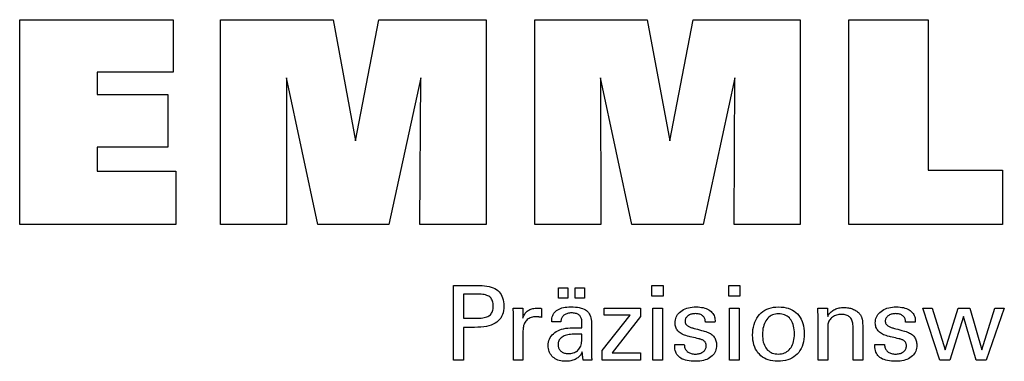
# Model space of a CAD drawing. Extents: x -3 to 284, y -8 to 189.
# Drawn here: x 208 to 247, y 31 to 45 of the extents above; entities that cross this region are included whole.
import ezdxf

# ---------------------------------------------------------------- set-up
doc = ezdxf.new("R2010")
doc.units = 0
doc.header["$MEASUREMENT"] = 0
doc.layers.add('CK_LEVEL_1', color=7, linetype='CONTINUOUS')

msp = doc.modelspace()

# ---------------------------------------------------------------- linework, layer by layer
at = {"layer": 'CK_LEVEL_1', "color": 3, "linetype": 'CONTINUOUS'}
for points in [[(208.05688, 36.4762, 0), (208.05688, 44.52605, 0), (214.08145, 44.52605, 0), (214.08145, 42.45797, 0), (211.09723, 42.45797, 0), (211.09723, 41.58456, 0), (213.86914, 41.58456, 0), (213.86914, 39.51681, 0), (211.09723, 39.51681, 0), (211.09723, 38.56664, 0), (214.18611, 38.56664, 0), (214.18611, 36.4762, 0), (208.05688, 36.4762, 0), (208.05688, 36.4762, 0)], [(215.94865, 36.4762, 0), (215.94865, 44.52605, 0), (220.36519, 44.52605, 0), (221.24837, 39.76282, 0), (222.1664, 44.52605, 0), (226.37817, 44.52605, 0), (226.37817, 36.4762, 0), (223.77559, 36.4762, 0), (223.80979, 42.2344, 0), (222.5598, 36.4762, 0), (219.76297, 36.4762, 0), (218.5302, 42.2344, 0), (218.54121, 36.4762, 0), (215.94865, 36.4762, 0), (215.94865, 36.4762, 0)], [(228.28819, 36.4762, 0), (228.28819, 44.52605, 0), (232.70472, 44.52605, 0), (233.5874, 39.76282, 0), (234.5066, 44.52605, 0), (238.71762, 44.52605, 0), (238.71762, 36.4762, 0), (236.11579, 36.4762, 0), (236.14932, 42.2344, 0), (234.89933, 36.4762, 0), (232.103, 36.4762, 0), (230.86973, 42.2344, 0), (230.88091, 36.4762, 0), (228.28819, 36.4762, 0), (228.28819, 36.4762, 0)], [(246.66256, 38.61128, 0), (246.66256, 36.4762, 0), (240.62772, 36.4762, 0), (240.62772, 44.51462, 0), (243.73862, 44.51462, 0), (243.73862, 38.61128, 0), (246.66256, 38.61128, 0), (246.66256, 38.61128, 0)]]:
    msp.add_polyline3d(points, dxfattribs=at)
at = {"layer": 'CK_LEVEL_1', "color": 1, "linetype": 'CONTINUOUS'}
for points in [[(225.09348, 31.13876, 0), (225.09348, 31.23935, 0), (225.09348, 31.50894, 0), (225.09348, 31.89924, 0), (225.09348, 32.36197, 0), (225.09348, 32.84884, 0), (225.09348, 33.31157, 0), (225.09348, 33.70187, 0), (225.09348, 33.97146, 0), (225.09348, 34.07205, 0), (225.12855, 34.07205, 0), (225.22253, 34.07205, 0), (225.35859, 34.07205, 0), (225.51991, 34.07205, 0), (225.68964, 34.07205, 0), (225.85095, 34.07205, 0), (225.98702, 34.07205, 0), (226.081, 34.07205, 0), (226.11607, 34.07205, 0), (226.22001, 34.06955, 0), (226.31792, 34.06206, 0), (226.40981, 34.04959, 0), (226.49568, 34.03216, 0), (226.57553, 34.00978, 0), (226.64937, 33.98248, 0), (226.7172, 33.95026, 0), (226.77903, 33.91314, 0), (226.83486, 33.87115, 0), (226.88461, 33.82394, 0), (226.92855, 33.77168, 0), (226.96667, 33.71437, 0), (226.99896, 33.65199, 0), (227.0254, 33.58455, 0), (227.04599, 33.51206, 0), (227.06071, 33.4345, 0), (227.06955, 33.35187, 0), (227.0725, 33.26418, 0), (227.06908, 33.17074, 0), (227.05882, 33.08298, 0), (227.0417, 33.0009, 0), (227.01771, 32.92449, 0), (226.98685, 32.85378, 0), (226.94909, 32.78876, 0), (226.90442, 32.72943, 0), (226.85284, 32.6758, 0), (226.79434, 32.62788, 0), (226.72897, 32.58542, 0), (226.6558, 32.54793, 0), (226.57482, 32.51542, 0), (226.48605, 32.4879, 0), (226.38949, 32.46536, 0), (226.28513, 32.44783, 0), (226.17299, 32.43529, 0), (226.05306, 32.42777, 0), (225.92536, 32.42526, 0), (225.91026, 32.42526, 0), (225.86979, 32.42526, 0), (225.81119, 32.42526, 0), (225.74173, 32.42526, 0), (225.66864, 32.42526, 0), (225.59917, 32.42526, 0), (225.54058, 32.42526, 0), (225.50011, 32.42526, 0), (225.48501, 32.42526, 0), (225.48501, 32.38114, 0), (225.48501, 32.2629, 0), (225.48501, 32.09172, 0), (225.48501, 31.88878, 0), (225.48501, 31.67524, 0), (225.48501, 31.4723, 0), (225.48501, 31.30112, 0), (225.48501, 31.18288, 0), (225.48501, 31.13876, 0), (225.47158, 31.13876, 0), (225.43559, 31.13876, 0), (225.3835, 31.13876, 0), (225.32174, 31.13876, 0), (225.25675, 31.13876, 0), (225.19499, 31.13876, 0), (225.14289, 31.13876, 0), (225.10691, 31.13876, 0), (225.09348, 31.13876, 0), (225.09348, 31.13876, 0), (225.09348, 31.13876, 0), (225.09348, 31.13876, 0), (225.09348, 31.13876, 0), (225.09348, 31.13876, 0), (225.09348, 31.13876, 0), (225.09348, 31.13876, 0), (225.09348, 31.13876, 0), (225.09348, 31.13876, 0)], [(233.32863, 33.65661, 0), (232.8862, 33.65661, 0), (232.8862, 34.07205, 0), (233.32863, 34.07205, 0), (233.32863, 33.65661, 0), (233.32863, 33.65661, 0)], [(236.3473, 33.65661, 0), (235.9055, 33.65661, 0), (235.9055, 34.07205, 0), (236.3473, 34.07205, 0), (236.3473, 33.65661, 0), (236.3473, 33.65661, 0)], [(226.05009, 32.787, 0), (226.12039, 32.78835, 0), (226.18608, 32.79241, 0), (226.24717, 32.79919, 0), (226.30363, 32.80869, 0), (226.35546, 32.82092, 0), (226.40264, 32.83589, 0), (226.44518, 32.8536, 0), (226.48305, 32.87407, 0), (226.51626, 32.89729, 0), (226.54576, 32.92353, 0), (226.5718, 32.95314, 0), (226.59438, 32.98614, 0), (226.61349, 33.02256, 0), (226.62913, 33.0624, 0), (226.64131, 33.10568, 0), (226.65001, 33.15242, 0), (226.65523, 33.20263, 0), (226.65697, 33.25633, 0), (226.65525, 33.31156, 0), (226.65009, 33.36316, 0), (226.6415, 33.41115, 0), (226.6295, 33.45552, 0), (226.61407, 33.49627, 0), (226.59523, 33.5334, 0), (226.573, 33.56692, 0), (226.54736, 33.59683, 0), (226.51834, 33.62312, 0), (226.48534, 33.64636, 0), (226.44761, 33.66685, 0), (226.40512, 33.6846, 0), (226.35788, 33.69961, 0), (226.30588, 33.71189, 0), (226.24911, 33.72143, 0), (226.18756, 33.72824, 0), (226.12122, 33.73233, 0), (226.05009, 33.73369, 0), (226.03071, 33.73369, 0), (225.97878, 33.73369, 0), (225.90359, 33.73369, 0), (225.81445, 33.73369, 0), (225.72065, 33.73369, 0), (225.63151, 33.73369, 0), (225.55632, 33.73369, 0), (225.50438, 33.73369, 0), (225.48501, 33.73369, 0), (225.48501, 33.70122, 0), (225.48501, 33.61421, 0), (225.48501, 33.48825, 0), (225.48501, 33.33891, 0), (225.48501, 33.18178, 0), (225.48501, 33.03244, 0), (225.48501, 32.90647, 0), (225.48501, 32.81947, 0), (225.48501, 32.787, 0), (225.50438, 32.787, 0), (225.55632, 32.787, 0), (225.63151, 32.787, 0), (225.72065, 32.787, 0), (225.81445, 32.787, 0), (225.90359, 32.787, 0), (225.97878, 32.787, 0), (226.03071, 32.787, 0), (226.05009, 32.787, 0), (226.05009, 32.787, 0), (226.05009, 32.787, 0), (226.05009, 32.787, 0), (226.05009, 32.787, 0), (226.05009, 32.787, 0), (226.05009, 32.787, 0), (226.05009, 32.787, 0), (226.05009, 32.787, 0), (226.05009, 32.787, 0), (226.05009, 32.787, 0), (226.05009, 32.787, 0), (226.05009, 32.787, 0), (226.05009, 32.787, 0), (226.05009, 32.787, 0), (226.05009, 32.787, 0), (226.05009, 32.787, 0), (226.05009, 32.787, 0), (226.05009, 32.787, 0)], [(229.22274, 33.57069, 0), (229.22274, 33.98604, 0), (229.58493, 33.98604, 0), (229.58493, 33.57069, 0), (229.22274, 33.57069, 0), (229.22274, 33.57069, 0)], [(229.87899, 33.57069, 0), (229.87899, 33.98604, 0), (230.24145, 33.98604, 0), (230.24145, 33.57069, 0), (229.87899, 33.57069, 0), (229.87899, 33.57069, 0)], [(227.45085, 31.13876, 0), (227.45085, 31.19782, 0), (227.45085, 31.35609, 0), (227.45085, 31.58522, 0), (227.45085, 31.85688, 0), (227.45085, 32.14271, 0), (227.45085, 32.41437, 0), (227.45085, 32.6435, 0), (227.45085, 32.80177, 0), (227.45085, 32.86083, 0), (227.45082, 32.88308, 0), (227.4507, 32.90461, 0), (227.4505, 32.92542, 0), (227.45022, 32.94552, 0), (227.44986, 32.96494, 0), (227.44939, 32.98367, 0), (227.44884, 33.00174, 0), (227.44818, 33.01915, 0), (227.44742, 33.03592, 0), (227.44674, 33.05225, 0), (227.44595, 33.06859, 0), (227.44507, 33.08495, 0), (227.4441, 33.10132, 0), (227.44305, 33.11769, 0), (227.44192, 33.13404, 0), (227.44072, 33.15038, 0), (227.43945, 33.16668, 0), (227.43813, 33.18295, 0), (227.4511, 33.18295, 0), (227.48585, 33.18295, 0), (227.53617, 33.18295, 0), (227.59583, 33.18295, 0), (227.6586, 33.18295, 0), (227.71825, 33.18295, 0), (227.76857, 33.18295, 0), (227.80333, 33.18295, 0), (227.8163, 33.18295, 0), (227.81659, 33.16953, 0), (227.81738, 33.13357, 0), (227.81852, 33.08151, 0), (227.81987, 33.01979, 0), (227.82129, 32.95485, 0), (227.82265, 32.89313, 0), (227.82379, 32.84107, 0), (227.82458, 32.80511, 0), (227.82487, 32.79169, 0), (227.83831, 32.83364, 0), (227.85392, 32.87326, 0), (227.87169, 32.91054, 0), (227.89162, 32.94547, 0), (227.91372, 32.97806, 0), (227.93798, 33.0083, 0), (227.96442, 33.03618, 0), (227.99302, 33.06169, 0), (228.02379, 33.08484, 0), (228.05701, 33.10554, 0), (228.09236, 33.12376, 0), (228.12983, 33.13952, 0), (228.16942, 33.15283, 0), (228.21115, 33.1637, 0), (228.25501, 33.17214, 0), (228.30101, 33.17815, 0), (228.34915, 33.18175, 0), (228.39943, 33.18295, 0), (228.40873, 33.18293, 0), (228.4179, 33.18286, 0), (228.42696, 33.18274, 0), (228.43591, 33.18255, 0), (228.44477, 33.18229, 0), (228.45353, 33.18196, 0), (228.4622, 33.18154, 0), (228.47079, 33.18103, 0), (228.47931, 33.18042, 0), (228.48791, 33.17968, 0), (228.49643, 33.17879, 0), (228.50489, 33.17774, 0), (228.51327, 33.17655, 0), (228.52158, 33.17522, 0), (228.52982, 33.17375, 0), (228.53799, 33.17216, 0), (228.54609, 33.17044, 0), (228.55413, 33.1686, 0), (228.55413, 33.15655, 0), (228.55413, 33.12425, 0), (228.55413, 33.07748, 0), (228.55413, 33.02204, 0), (228.55413, 32.96371, 0), (228.55413, 32.90826, 0), (228.55413, 32.8615, 0), (228.55413, 32.8292, 0), (228.55413, 32.81715, 0), (228.54047, 32.81978, 0), (228.52708, 32.82223, 0), (228.51398, 32.82449, 0), (228.50116, 32.82656, 0), (228.48862, 32.82847, 0), (228.47634, 32.8302, 0), (228.46434, 32.83178, 0), (228.4526, 32.8332, 0), (228.44113, 32.83447, 0), (228.42969, 32.83581, 0), (228.41852, 32.83699, 0), (228.40765, 32.83802, 0), (228.39709, 32.83889, 0), (228.38685, 32.83961, 0), (228.37696, 32.84016, 0), (228.36741, 32.84056, 0), (228.35823, 32.8408, 0), (228.34943, 32.84088, 0), (228.29462, 32.83912, 0), (228.24274, 32.83384, 0), (228.19378, 32.82502, 0), (228.14774, 32.81267, 0), (228.10459, 32.79677, 0), (228.06434, 32.77732, 0), (228.02696, 32.7543, 0), (227.99245, 32.72772, 0), (227.96079, 32.69756, 0), (227.93224, 32.6643, 0), (227.90706, 32.62795, 0), (227.88524, 32.58851, 0), (227.86678, 32.54599, 0), (227.85169, 32.5004, 0), (227.83995, 32.45176, 0), (227.83157, 32.40006, 0), (227.82654, 32.34531, 0), (227.82487, 32.28753, 0), (227.82487, 32.24813, 0), (227.82487, 32.14255, 0), (227.82487, 31.9897, 0), (227.82487, 31.80848, 0), (227.82487, 31.61781, 0), (227.82487, 31.43659, 0), (227.82487, 31.28374, 0), (227.82487, 31.17816, 0), (227.82487, 31.13876, 0), (227.81204, 31.13876, 0), (227.77767, 31.13876, 0), (227.7279, 31.13876, 0), (227.6689, 31.13876, 0), (227.60682, 31.13876, 0), (227.54782, 31.13876, 0), (227.49805, 31.13876, 0), (227.46368, 31.13876, 0), (227.45085, 31.13876, 0), (227.45085, 31.13876, 0), (227.45085, 31.13876, 0), (227.45085, 31.13876, 0), (227.45085, 31.13876, 0), (227.45085, 31.13876, 0), (227.45085, 31.13876, 0), (227.45085, 31.13876, 0), (227.45085, 31.13876, 0), (227.45085, 31.13876, 0)], [(230.53307, 31.13876, 0), (230.52146, 31.13876, 0), (230.49037, 31.13876, 0), (230.44536, 31.13876, 0), (230.392, 31.13876, 0), (230.33585, 31.13876, 0), (230.28249, 31.13876, 0), (230.23748, 31.13876, 0), (230.20639, 31.13876, 0), (230.19479, 31.13876, 0), (230.19026, 31.15517, 0), (230.18579, 31.1761, 0), (230.18137, 31.20156, 0), (230.17699, 31.23153, 0), (230.17261, 31.26601, 0), (230.16822, 31.305, 0), (230.1638, 31.3485, 0), (230.15934, 31.39649, 0), (230.15481, 31.44897, 0), (230.15481, 31.45072, 0), (230.15481, 31.45236, 0), (230.15481, 31.45389, 0), (230.15481, 31.45532, 0), (230.15481, 31.45665, 0), (230.15481, 31.45789, 0), (230.15481, 31.45903, 0), (230.15481, 31.46009, 0), (230.15481, 31.46106, 0), (230.13657, 31.42182, 0), (230.11611, 31.38471, 0), (230.0934, 31.34975, 0), (230.06845, 31.31693, 0), (230.04125, 31.28625, 0), (230.01178, 31.25771, 0), (229.98005, 31.23132, 0), (229.94605, 31.20707, 0), (229.90976, 31.18497, 0), (229.87148, 31.16483, 0), (229.83134, 31.14706, 0), (229.78937, 31.13166, 0), (229.74555, 31.11863, 0), (229.6999, 31.10797, 0), (229.65241, 31.09968, 0), (229.60308, 31.09377, 0), (229.55192, 31.09021, 0), (229.49892, 31.08903, 0), (229.43143, 31.0911, 0), (229.36704, 31.09732, 0), (229.30573, 31.1077, 0), (229.24748, 31.12226, 0), (229.19228, 31.14099, 0), (229.14011, 31.16392, 0), (229.09096, 31.19106, 0), (229.0448, 31.22241, 0), (229.00162, 31.25799, 0), (228.96247, 31.29695, 0), (228.92791, 31.33861, 0), (228.89792, 31.38297, 0), (228.87252, 31.43001, 0), (228.85173, 31.47974, 0), (228.83554, 31.53215, 0), (228.82397, 31.58723, 0), (228.81702, 31.64498, 0), (228.8147, 31.70538, 0), (228.81789, 31.77569, 0), (228.82747, 31.84273, 0), (228.84344, 31.90649, 0), (228.8658, 31.96695, 0), (228.89455, 32.02409, 0), (228.9297, 32.07791, 0), (228.97125, 32.12838, 0), (229.0192, 32.17548, 0), (229.07355, 32.21921, 0), (229.13327, 32.25915, 0), (229.19768, 32.29437, 0), (229.26678, 32.32488, 0), (229.34057, 32.35069, 0), (229.41905, 32.3718, 0), (229.50221, 32.3882, 0), (229.59005, 32.39992, 0), (229.68258, 32.40694, 0), (229.7798, 32.40928, 0), (229.79199, 32.40928, 0), (229.82467, 32.40928, 0), (229.87199, 32.40928, 0), (229.92809, 32.40928, 0), (229.98711, 32.40928, 0), (230.04321, 32.40928, 0), (230.09052, 32.40928, 0), (230.12321, 32.40928, 0), (230.1354, 32.40928, 0), (230.1354, 32.41779, 0), (230.1354, 32.44058, 0), (230.1354, 32.47358, 0), (230.1354, 32.51271, 0), (230.1354, 32.55388, 0), (230.1354, 32.593, 0), (230.1354, 32.626, 0), (230.1354, 32.6488, 0), (230.1354, 32.6573, 0), (230.13413, 32.6931, 0), (230.13033, 32.72686, 0), (230.124, 32.75858, 0), (230.11514, 32.78828, 0), (230.10374, 32.81597, 0), (230.08982, 32.84165, 0), (230.07336, 32.86534, 0), (230.05438, 32.88704, 0), (230.03287, 32.90677, 0), (230.00899, 32.92452, 0), (229.98271, 32.94021, 0), (229.95403, 32.95384, 0), (229.92295, 32.9654, 0), (229.88946, 32.97488, 0), (229.85355, 32.98226, 0), (229.81523, 32.98755, 0), (229.77449, 32.99073, 0), (229.73133, 32.99179, 0), (229.69039, 32.99064, 0), (229.65137, 32.98717, 0), (229.61428, 32.9814, 0), (229.57912, 32.97331, 0), (229.54588, 32.96291, 0), (229.51455, 32.95019, 0), (229.48514, 32.93515, 0), (229.45764, 32.91779, 0), (229.43204, 32.8981, 0), (229.40874, 32.87643, 0), (229.38806, 32.85305, 0), (229.36997, 32.82795, 0), (229.35449, 32.80115, 0), (229.3416, 32.77265, 0), (229.33129, 32.74244, 0), (229.32356, 32.71053, 0), (229.3184, 32.67691, 0), (229.31579, 32.6416, 0), (229.30338, 32.6416, 0), (229.27012, 32.6416, 0), (229.22196, 32.6416, 0), (229.16487, 32.6416, 0), (229.1048, 32.6416, 0), (229.0477, 32.6416, 0), (228.99955, 32.6416, 0), (228.96628, 32.6416, 0), (228.95387, 32.6416, 0), (228.95387, 32.64268, 0), (228.95387, 32.64559, 0), (228.95387, 32.64979, 0), (228.95387, 32.65477, 0), (228.95387, 32.66002, 0), (228.95387, 32.665, 0), (228.95387, 32.6692, 0), (228.95387, 32.67211, 0), (228.95387, 32.67319, 0), (228.95625, 32.73189, 0), (228.9634, 32.78747, 0), (228.97534, 32.83991, 0), (228.99206, 32.8892, 0), (229.01357, 32.93535, 0), (229.0399, 32.97832, 0), (229.07105, 33.01813, 0), (229.10702, 33.05475, 0), (229.14783, 33.08818, 0), (229.19306, 33.11852, 0), (229.24251, 33.14529, 0), (229.29617, 33.16849, 0), (229.35401, 33.18811, 0), (229.41603, 33.20416, 0), (229.48221, 33.21664, 0), (229.55253, 33.22555, 0), (229.62697, 33.2309, 0), (229.70552, 33.23268, 0), (229.79703, 33.23082, 0), (229.88276, 33.22525, 0), (229.9627, 33.21597, 0), (230.03687, 33.203, 0), (230.10527, 33.18635, 0), (230.1679, 33.16603, 0), (230.22477, 33.14204, 0), (230.27588, 33.1144, 0), (230.32124, 33.08313, 0), (230.36157, 33.04726, 0), (230.39718, 33.00686, 0), (230.42807, 32.96191, 0), (230.45422, 32.91239, 0), (230.47563, 32.8583, 0), (230.4923, 32.79961, 0), (230.50421, 32.73632, 0), (230.51136, 32.6684, 0), (230.51375, 32.59584, 0), (230.51375, 32.55254, 0), (230.51375, 32.4365, 0), (230.51375, 32.26851, 0), (230.51375, 32.06933, 0), (230.51375, 31.85977, 0), (230.51375, 31.6606, 0), (230.51375, 31.4926, 0), (230.51375, 31.37656, 0), (230.51375, 31.33326, 0), (230.51379, 31.32726, 0), (230.5139, 31.32058, 0), (230.51411, 31.31322, 0), (230.51442, 31.30517, 0), (230.51485, 31.29644, 0), (230.51541, 31.28702, 0), (230.51611, 31.27692, 0), (230.51697, 31.26613, 0), (230.51799, 31.25465, 0), (230.5193, 31.24297, 0), (230.52068, 31.23097, 0), (230.52216, 31.21867, 0), (230.52373, 31.20606, 0), (230.52539, 31.19316, 0), (230.52715, 31.17998, 0), (230.52902, 31.16651, 0), (230.53099, 31.15277, 0), (230.53307, 31.13876, 0), (230.53307, 31.13876, 0), (230.53307, 31.13876, 0), (230.53307, 31.13876, 0), (230.53307, 31.13876, 0), (230.53307, 31.13876, 0), (230.53307, 31.13876, 0), (230.53307, 31.13876, 0), (230.53307, 31.13876, 0), (230.53307, 31.13876, 0), (230.53307, 31.13876, 0), (230.53307, 31.13876, 0), (230.53307, 31.13876, 0), (230.53307, 31.13876, 0), (230.53307, 31.13876, 0), (230.53307, 31.13876, 0), (230.53307, 31.13876, 0), (230.53307, 31.13876, 0), (230.53307, 31.13876, 0)], [(230.94102, 31.13876, 0), (230.94102, 31.51648, 0), (232.03112, 32.90271, 0), (231.00871, 32.90271, 0), (231.00871, 33.18295, 0), (232.44647, 33.18295, 0), (232.44647, 32.85325, 0), (231.32632, 31.42731, 0), (232.44295, 31.42731, 0), (232.44295, 31.13876, 0), (230.94102, 31.13876, 0), (230.94102, 31.13876, 0)], [(232.92058, 31.13876, 0), (232.92058, 33.18295, 0), (233.29893, 33.18295, 0), (233.29893, 31.13876, 0), (232.92058, 31.13876, 0), (232.92058, 31.13876, 0)], [(233.78451, 31.75313, 0), (233.79746, 31.75313, 0), (233.83217, 31.75313, 0), (233.88243, 31.75313, 0), (233.94202, 31.75313, 0), (234.00471, 31.75313, 0), (234.0643, 31.75313, 0), (234.11456, 31.75313, 0), (234.14927, 31.75313, 0), (234.16222, 31.75313, 0), (234.16222, 31.75285, 0), (234.16222, 31.75209, 0), (234.16222, 31.751, 0), (234.16222, 31.7497, 0), (234.16222, 31.74834, 0), (234.16222, 31.74704, 0), (234.16222, 31.74595, 0), (234.16222, 31.7452, 0), (234.16222, 31.74491, 0), (234.16369, 31.70852, 0), (234.16807, 31.67381, 0), (234.17536, 31.64078, 0), (234.18556, 31.60941, 0), (234.19866, 31.57967, 0), (234.21464, 31.55157, 0), (234.2335, 31.52507, 0), (234.25523, 31.50018, 0), (234.27983, 31.47686, 0), (234.30715, 31.45567, 0), (234.33641, 31.43693, 0), (234.3676, 31.42065, 0), (234.40072, 31.40684, 0), (234.43576, 31.39553, 0), (234.47272, 31.3867, 0), (234.5116, 31.38039, 0), (234.55239, 31.37659, 0), (234.59509, 31.37532, 0), (234.6365, 31.37644, 0), (234.67615, 31.3798, 0), (234.71404, 31.3854, 0), (234.75015, 31.39321, 0), (234.78449, 31.40324, 0), (234.81706, 31.41549, 0), (234.84786, 31.42993, 0), (234.87688, 31.44657, 0), (234.90412, 31.46539, 0), (234.9289, 31.4859, 0), (234.95078, 31.50772, 0), (234.96975, 31.53084, 0), (234.98581, 31.55527, 0), (234.99896, 31.58102, 0), (235.00919, 31.60808, 0), (235.0165, 31.63646, 0), (235.02089, 31.66615, 0), (235.02236, 31.69717, 0), (235.02162, 31.72026, 0), (235.01939, 31.74234, 0), (235.01569, 31.76341, 0), (235.01049, 31.78346, 0), (235.00379, 31.80248, 0), (234.9956, 31.82047, 0), (234.9859, 31.8374, 0), (234.97469, 31.85329, 0), (234.96197, 31.86811, 0), (234.94811, 31.8823, 0), (234.93252, 31.89561, 0), (234.9152, 31.90806, 0), (234.89618, 31.91967, 0), (234.87545, 31.93045, 0), (234.85303, 31.94041, 0), (234.82892, 31.94956, 0), (234.80314, 31.95792, 0), (234.77569, 31.9655, 0), (234.76084, 31.969, 0), (234.72106, 31.97839, 0), (234.66346, 31.99199, 0), (234.59518, 32.0081, 0), (234.52333, 32.02506, 0), (234.45505, 32.04118, 0), (234.39745, 32.05477, 0), (234.35767, 32.06416, 0), (234.34282, 32.06767, 0), (234.28342, 32.08252, 0), (234.22753, 32.09911, 0), (234.17515, 32.11743, 0), (234.12627, 32.1375, 0), (234.08088, 32.15932, 0), (234.03897, 32.18289, 0), (234.00054, 32.20824, 0), (233.96557, 32.23535, 0), (233.93406, 32.26424, 0), (233.90589, 32.29462, 0), (233.88102, 32.32674, 0), (233.85944, 32.36059, 0), (233.84117, 32.39617, 0), (233.82621, 32.4335, 0), (233.81457, 32.47257, 0), (233.80624, 32.51339, 0), (233.80125, 32.55595, 0), (233.79958, 32.60026, 0), (233.8024, 32.66135, 0), (233.81085, 32.71981, 0), (233.82492, 32.77564, 0), (233.84459, 32.82883, 0), (233.86986, 32.87938, 0), (233.90072, 32.92728, 0), (233.93714, 32.97253, 0), (233.97913, 33.01513, 0), (234.02666, 33.05506, 0), (234.07922, 33.09156, 0), (234.13528, 33.12375, 0), (234.19485, 33.15162, 0), (234.25794, 33.1752, 0), (234.32455, 33.19448, 0), (234.39471, 33.20946, 0), (234.46841, 33.22016, 0), (234.54567, 33.22657, 0), (234.6265, 33.22871, 0), (234.70113, 33.22692, 0), (234.7722, 33.22157, 0), (234.8397, 33.21265, 0), (234.90361, 33.20018, 0), (234.96393, 33.18417, 0), (235.02065, 33.16462, 0), (235.07376, 33.14155, 0), (235.12325, 33.11495, 0), (235.16911, 33.08484, 0), (235.21085, 33.05138, 0), (235.24768, 33.01531, 0), (235.27961, 32.97662, 0), (235.30662, 32.93533, 0), (235.32873, 32.89143, 0), (235.34592, 32.84492, 0), (235.35821, 32.79579, 0), (235.36558, 32.74406, 0), (235.36803, 32.68971, 0), (235.36803, 32.68435, 0), (235.36803, 32.67931, 0), (235.36802, 32.67458, 0), (235.368, 32.67017, 0), (235.36797, 32.66607, 0), (235.36793, 32.66229, 0), (235.36786, 32.65883, 0), (235.36778, 32.65569, 0), (235.36767, 32.65288, 0), (235.36737, 32.65009, 0), (235.36705, 32.64737, 0), (235.36673, 32.64471, 0), (235.36638, 32.6421, 0), (235.36602, 32.63955, 0), (235.36564, 32.63705, 0), (235.36523, 32.63459, 0), (235.3648, 32.63217, 0), (235.36433, 32.62978, 0), (235.35144, 32.62978, 0), (235.31689, 32.62978, 0), (235.26687, 32.62978, 0), (235.20757, 32.62978, 0), (235.14518, 32.62978, 0), (235.08588, 32.62978, 0), (235.03586, 32.62978, 0), (235.00131, 32.62978, 0), (234.98842, 32.62978, 0), (234.98842, 32.63031, 0), (234.98842, 32.63175, 0), (234.98842, 32.63382, 0), (234.98842, 32.63629, 0), (234.98842, 32.63888, 0), (234.98842, 32.64134, 0), (234.98842, 32.64342, 0), (234.98842, 32.64485, 0), (234.98842, 32.64539, 0), (234.98713, 32.67749, 0), (234.98324, 32.70801, 0), (234.97677, 32.73697, 0), (234.9677, 32.76437, 0), (234.95603, 32.79022, 0), (234.94177, 32.81453, 0), (234.9249, 32.8373, 0), (234.90544, 32.85854, 0), (234.88336, 32.87825, 0), (234.85941, 32.89628, 0), (234.83353, 32.91218, 0), (234.80572, 32.92595, 0), (234.77597, 32.93759, 0), (234.7443, 32.9471, 0), (234.7107, 32.9545, 0), (234.67517, 32.95977, 0), (234.63772, 32.96294, 0), (234.59834, 32.96399, 0), (234.55977, 32.96294, 0), (234.52275, 32.95977, 0), (234.48729, 32.9545, 0), (234.45338, 32.9471, 0), (234.421, 32.93759, 0), (234.39015, 32.92595, 0), (234.36082, 32.91218, 0), (234.33302, 32.89628, 0), (234.30672, 32.87825, 0), (234.28253, 32.85879, 0), (234.26118, 32.8383, 0), (234.24266, 32.81678, 0), (234.22698, 32.79423, 0), (234.21414, 32.77062, 0), (234.20415, 32.74597, 0), (234.197, 32.72025, 0), (234.19272, 32.69347, 0), (234.19129, 32.66561, 0), (234.19214, 32.6441, 0), (234.19471, 32.62352, 0), (234.19899, 32.60387, 0), (234.20498, 32.58514, 0), (234.21268, 32.56735, 0), (234.22209, 32.55051, 0), (234.23322, 32.53461, 0), (234.24605, 32.51966, 0), (234.2606, 32.50568, 0), (234.27736, 32.49227, 0), (234.29629, 32.47934, 0), (234.31741, 32.46689, 0), (234.34074, 32.45489, 0), (234.36629, 32.44334, 0), (234.39408, 32.43221, 0), (234.42412, 32.4215, 0), (234.45643, 32.41118, 0), (234.49102, 32.40125, 0), (234.50698, 32.39689, 0), (234.54976, 32.3852, 0), (234.61169, 32.36828, 0), (234.68512, 32.34822, 0), (234.76237, 32.32711, 0), (234.8358, 32.30705, 0), (234.89773, 32.29013, 0), (234.94051, 32.27844, 0), (234.95647, 32.27408, 0), (235.00842, 32.25895, 0), (235.0573, 32.24207, 0), (235.10309, 32.22345, 0), (235.14579, 32.20311, 0), (235.18538, 32.18104, 0), (235.22186, 32.15726, 0), (235.25522, 32.13177, 0), (235.28544, 32.10458, 0), (235.31253, 32.0757, 0), (235.33671, 32.04459, 0), (235.35805, 32.01149, 0), (235.37654, 31.97641, 0), (235.3922, 31.93936, 0), (235.405, 31.90033, 0), (235.41497, 31.85934, 0), (235.42209, 31.81638, 0), (235.42636, 31.77147, 0), (235.42778, 31.72461, 0), (235.42507, 31.66181, 0), (235.41692, 31.60183, 0), (235.40334, 31.54468, 0), (235.38433, 31.49038, 0), (235.35988, 31.43894, 0), (235.32998, 31.39038, 0), (235.29465, 31.34472, 0), (235.25387, 31.30197, 0), (235.20765, 31.26214, 0), (235.15654, 31.2258, 0), (235.10164, 31.19374, 0), (235.04295, 31.16596, 0), (234.98045, 31.14245, 0), (234.91414, 31.12322, 0), (234.84399, 31.10826, 0), (234.77002, 31.09758, 0), (234.6922, 31.09117, 0), (234.61052, 31.08903, 0), (234.5186, 31.09087, 0), (234.43224, 31.0964, 0), (234.35145, 31.10563, 0), (234.27622, 31.11855, 0), (234.20655, 31.13517, 0), (234.14244, 31.1555, 0), (234.08388, 31.17954, 0), (234.03088, 31.20729, 0), (233.98343, 31.23876, 0), (233.94169, 31.27377, 0), (233.90485, 31.31298, 0), (233.87293, 31.35639, 0), (233.84591, 31.40401, 0), (233.82381, 31.45584, 0), (233.80662, 31.51188, 0), (233.79433, 31.57215, 0), (233.78696, 31.63665, 0), (233.78451, 31.70538, 0), (233.78451, 31.70702, 0), (233.78451, 31.71141, 0), (233.78451, 31.71776, 0), (233.78451, 31.72529, 0), (233.78451, 31.73322, 0), (233.78451, 31.74075, 0), (233.78451, 31.7471, 0), (233.78451, 31.75149, 0), (233.78451, 31.75313, 0), (233.78451, 31.75313, 0), (233.78451, 31.75313, 0), (233.78451, 31.75313, 0), (233.78451, 31.75313, 0), (233.78451, 31.75313, 0), (233.78451, 31.75313, 0), (233.78451, 31.75313, 0), (233.78451, 31.75313, 0), (233.78451, 31.75313, 0)], [(235.93926, 31.13876, 0), (235.93926, 33.18295, 0), (236.31761, 33.18295, 0), (236.31761, 31.13876, 0), (235.93926, 31.13876, 0), (235.93926, 31.13876, 0)], [(236.84641, 32.1211, 0), (236.84976, 32.23241, 0), (236.85981, 32.33842, 0), (236.8766, 32.43913, 0), (236.90013, 32.53452, 0), (236.93045, 32.62458, 0), (236.96755, 32.70932, 0), (237.01148, 32.78872, 0), (237.06225, 32.86279, 0), (237.11988, 32.9315, 0), (237.18301, 32.99392, 0), (237.25101, 33.04898, 0), (237.32391, 33.09668, 0), (237.40169, 33.13704, 0), (237.48438, 33.17005, 0), (237.57196, 33.19572, 0), (237.66444, 33.21405, 0), (237.76183, 33.22504, 0), (237.86413, 33.22871, 0), (237.96741, 33.22528, 0), (238.06552, 33.21499, 0), (238.15842, 33.19784, 0), (238.24611, 33.17382, 0), (238.32856, 33.14294, 0), (238.40575, 33.10519, 0), (238.47766, 33.06057, 0), (238.54427, 33.00908, 0), (238.60557, 32.95072, 0), (238.66116, 32.88654, 0), (238.71018, 32.81691, 0), (238.75264, 32.74183, 0), (238.78854, 32.66129, 0), (238.81789, 32.57528, 0), (238.84071, 32.48378, 0), (238.857, 32.3868, 0), (238.86677, 32.28432, 0), (238.87002, 32.17633, 0), (238.86666, 32.06488, 0), (238.85658, 31.959, 0), (238.83976, 31.85871, 0), (238.81621, 31.76403, 0), (238.78593, 31.67497, 0), (238.74889, 31.59155, 0), (238.70511, 31.5138, 0), (238.65457, 31.44171, 0), (238.59727, 31.37532, 0), (238.53377, 31.31537, 0), (238.46475, 31.26242, 0), (238.39025, 31.2165, 0), (238.31028, 31.1776, 0), (238.22485, 31.14575, 0), (238.13399, 31.12095, 0), (238.03772, 31.10323, 0), (237.93606, 31.09258, 0), (237.82902, 31.08903, 0), (237.72991, 31.09244, 0), (237.63564, 31.10268, 0), (237.5462, 31.11975, 0), (237.46157, 31.14365, 0), (237.38173, 31.17437, 0), (237.30667, 31.21193, 0), (237.23636, 31.25631, 0), (237.1708, 31.30753, 0), (237.10996, 31.36557, 0), (237.05447, 31.42953, 0), (237.00557, 31.49849, 0), (236.96325, 31.57244, 0), (236.92748, 31.65139, 0), (236.89825, 31.73533, 0), (236.87555, 31.82428, 0), (236.85935, 31.91822, 0), (236.84964, 32.01716, 0), (236.84641, 32.1211, 0), (236.84641, 32.1211, 0), (236.84641, 32.1211, 0), (236.84641, 32.1211, 0), (236.84641, 32.1211, 0), (236.84641, 32.1211, 0), (236.84641, 32.1211, 0), (236.84641, 32.1211, 0), (236.84641, 32.1211, 0), (236.84641, 32.1211, 0)], [(237.86413, 32.9584, 0), (237.80101, 32.95568, 0), (237.74089, 32.94752, 0), (237.68377, 32.93395, 0), (237.62963, 32.91495, 0), (237.57848, 32.89056, 0), (237.5303, 32.86076, 0), (237.4851, 32.82557, 0), (237.44285, 32.78501, 0), (237.40356, 32.73908, 0), (237.36785, 32.68815, 0), (237.33635, 32.63334, 0), (237.30907, 32.57464, 0), (237.286, 32.51207, 0), (237.26713, 32.44561, 0), (237.25246, 32.37527, 0), (237.24198, 32.30107, 0), (237.2357, 32.22299, 0), (237.23361, 32.14104, 0), (237.23562, 32.06192, 0), (237.24164, 31.98684, 0), (237.25169, 31.9158, 0), (237.26577, 31.84882, 0), (237.28386, 31.7859, 0), (237.30598, 31.72704, 0), (237.33213, 31.67226, 0), (237.36231, 31.62157, 0), (237.39652, 31.57496, 0), (237.43455, 31.53306, 0), (237.47585, 31.49608, 0), (237.5204, 31.46404, 0), (237.56821, 31.43693, 0), (237.61928, 31.41475, 0), (237.67361, 31.3975, 0), (237.73118, 31.38518, 0), (237.79201, 31.37778, 0), (237.8561, 31.37532, 0), (237.92042, 31.37794, 0), (237.98155, 31.3858, 0), (238.03951, 31.39889, 0), (238.09428, 31.41722, 0), (238.14588, 31.44078, 0), (238.1943, 31.46956, 0), (238.23955, 31.50357, 0), (238.28163, 31.54279, 0), (238.32055, 31.58724, 0), (238.35581, 31.63624, 0), (238.38693, 31.68931, 0), (238.4139, 31.74642, 0), (238.43672, 31.80755, 0), (238.4554, 31.87268, 0), (238.46992, 31.94179, 0), (238.4803, 32.01487, 0), (238.48653, 32.09188, 0), (238.4886, 32.17281, 0), (238.48658, 32.25404, 0), (238.48052, 32.33104, 0), (238.47042, 32.40382, 0), (238.45629, 32.47241, 0), (238.43814, 32.53681, 0), (238.41596, 32.59703, 0), (238.38976, 32.65307, 0), (238.35955, 32.70496, 0), (238.32533, 32.7527, 0), (238.28742, 32.79587, 0), (238.24613, 32.83395, 0), (238.20149, 32.86696, 0), (238.15351, 32.8949, 0), (238.10221, 32.91775, 0), (238.0476, 32.93553, 0), (237.98971, 32.94823, 0), (237.92854, 32.95585, 0), (237.86413, 32.9584, 0), (237.86413, 32.9584, 0), (237.86413, 32.9584, 0), (237.86413, 32.9584, 0), (237.86413, 32.9584, 0), (237.86413, 32.9584, 0), (237.86413, 32.9584, 0), (237.86413, 32.9584, 0), (237.86413, 32.9584, 0), (237.86413, 32.9584, 0), (237.86413, 32.9584, 0), (237.86413, 32.9584, 0), (237.86413, 32.9584, 0), (237.86413, 32.9584, 0), (237.86413, 32.9584, 0), (237.86413, 32.9584, 0), (237.86413, 32.9584, 0), (237.86413, 32.9584, 0), (237.86413, 32.9584, 0)], [(239.79514, 32.84928, 0), (239.81164, 32.88509, 0), (239.83075, 32.91918, 0), (239.85245, 32.95156, 0), (239.87674, 32.98225, 0), (239.9036, 33.01126, 0), (239.93301, 33.03861, 0), (239.96497, 33.06429, 0), (239.99947, 33.08833, 0), (240.03648, 33.11075, 0), (240.07539, 33.13102, 0), (240.11564, 33.14888, 0), (240.15724, 33.16433, 0), (240.20017, 33.17739, 0), (240.24445, 33.18805, 0), (240.29007, 33.19633, 0), (240.33703, 33.20224, 0), (240.38532, 33.20578, 0), (240.43496, 33.20696, 0), (240.47957, 33.20605, 0), (240.52335, 33.20333, 0), (240.56628, 33.19879, 0), (240.60836, 33.19246, 0), (240.64959, 33.18432, 0), (240.68995, 33.17439, 0), (240.72944, 33.16266, 0), (240.76807, 33.14915, 0), (240.80581, 33.13385, 0), (240.84227, 33.11666, 0), (240.87698, 33.09816, 0), (240.90991, 33.07833, 0), (240.94106, 33.05718, 0), (240.97042, 33.03466, 0), (240.99796, 33.01078, 0), (241.02369, 32.98552, 0), (241.04758, 32.95886, 0), (241.06963, 32.93078, 0), (241.08093, 32.91449, 0), (241.09158, 32.89747, 0), (241.10156, 32.87971, 0), (241.11085, 32.86121, 0), (241.11943, 32.84196, 0), (241.12726, 32.82197, 0), (241.13433, 32.80123, 0), (241.14061, 32.77973, 0), (241.14608, 32.75749, 0), (241.15081, 32.7331, 0), (241.15502, 32.70514, 0), (241.1587, 32.67359, 0), (241.16184, 32.63847, 0), (241.16443, 32.59977, 0), (241.16645, 32.5575, 0), (241.16791, 32.51166, 0), (241.16879, 32.46226, 0), (241.16909, 32.40928, 0), (241.16909, 32.36571, 0), (241.16909, 32.24894, 0), (241.16909, 32.07989, 0), (241.16909, 31.87946, 0), (241.16909, 31.66858, 0), (241.16909, 31.46816, 0), (241.16909, 31.2991, 0), (241.16909, 31.18233, 0), (241.16909, 31.13876, 0), (241.15618, 31.13876, 0), (241.12158, 31.13876, 0), (241.07149, 31.13876, 0), (241.01211, 31.13876, 0), (240.94962, 31.13876, 0), (240.89024, 31.13876, 0), (240.84014, 31.13876, 0), (240.80555, 31.13876, 0), (240.79264, 31.13876, 0), (240.79264, 31.18304, 0), (240.79264, 31.30171, 0), (240.79264, 31.47351, 0), (240.79264, 31.6772, 0), (240.79264, 31.89151, 0), (240.79264, 32.0952, 0), (240.79264, 32.267, 0), (240.79264, 32.38567, 0), (240.79264, 32.42995, 0), (240.79129, 32.48572, 0), (240.78724, 32.53806, 0), (240.78048, 32.58698, 0), (240.77098, 32.63248, 0), (240.75873, 32.67458, 0), (240.74372, 32.71328, 0), (240.72594, 32.7486, 0), (240.70537, 32.78054, 0), (240.68198, 32.80911, 0), (240.65615, 32.83454, 0), (240.62719, 32.85701, 0), (240.59512, 32.87652, 0), (240.55993, 32.89305, 0), (240.52162, 32.90661, 0), (240.48018, 32.91717, 0), (240.43562, 32.92472, 0), (240.38793, 32.92926, 0), (240.33712, 32.93078, 0), (240.28536, 32.92919, 0), (240.23568, 32.92444, 0), (240.1881, 32.91651, 0), (240.14262, 32.90538, 0), (240.09926, 32.89106, 0), (240.05803, 32.87354, 0), (240.01894, 32.85279, 0), (239.982, 32.82882, 0), (239.94722, 32.80162, 0), (239.91521, 32.77195, 0), (239.887, 32.74037, 0), (239.86258, 32.70687, 0), (239.84194, 32.6715, 0), (239.82507, 32.63425, 0), (239.81196, 32.59516, 0), (239.80261, 32.55423, 0), (239.797, 32.51149, 0), (239.79514, 32.46696, 0), (239.79514, 32.42141, 0), (239.79514, 32.29934, 0), (239.79514, 32.12261, 0), (239.79514, 31.91309, 0), (239.79514, 31.69263, 0), (239.79514, 31.48311, 0), (239.79514, 31.30638, 0), (239.79514, 31.18431, 0), (239.79514, 31.13876, 0), (239.78216, 31.13876, 0), (239.7474, 31.13876, 0), (239.69707, 31.13876, 0), (239.6374, 31.13876, 0), (239.57462, 31.13876, 0), (239.51494, 31.13876, 0), (239.46461, 31.13876, 0), (239.42985, 31.13876, 0), (239.41688, 31.13876, 0), (239.41688, 31.19449, 0), (239.41688, 31.34383, 0), (239.41688, 31.56005, 0), (239.41688, 31.81638, 0), (239.41688, 32.08609, 0), (239.41688, 32.34243, 0), (239.41688, 32.55865, 0), (239.41688, 32.70799, 0), (239.41688, 32.76371, 0), (239.41682, 32.78864, 0), (239.41666, 32.81341, 0), (239.4164, 32.838, 0), (239.41603, 32.86241, 0), (239.41556, 32.88663, 0), (239.41498, 32.91064, 0), (239.4143, 32.93444, 0), (239.41352, 32.958, 0), (239.41264, 32.98132, 0), (239.41164, 33.00446, 0), (239.41059, 33.02742, 0), (239.40947, 33.0502, 0), (239.40828, 33.0728, 0), (239.40702, 33.09521, 0), (239.4057, 33.11744, 0), (239.40429, 33.13947, 0), (239.40282, 33.16131, 0), (239.40126, 33.18295, 0), (239.41435, 33.18295, 0), (239.44941, 33.18295, 0), (239.50017, 33.18295, 0), (239.56036, 33.18295, 0), (239.62368, 33.18295, 0), (239.68386, 33.18295, 0), (239.73463, 33.18295, 0), (239.76969, 33.18295, 0), (239.78277, 33.18295, 0), (239.7832, 33.17151, 0), (239.78433, 33.14084, 0), (239.78598, 33.09644, 0), (239.78793, 33.04381, 0), (239.78998, 32.98842, 0), (239.79193, 32.93578, 0), (239.79358, 32.89139, 0), (239.79471, 32.86072, 0), (239.79514, 32.84928, 0), (239.79514, 32.84928, 0), (239.79514, 32.84928, 0), (239.79514, 32.84928, 0), (239.79514, 32.84928, 0), (239.79514, 32.84928, 0), (239.79514, 32.84928, 0), (239.79514, 32.84928, 0), (239.79514, 32.84928, 0), (239.79514, 32.84928, 0)], [(241.64898, 31.75313, 0), (241.66195, 31.75313, 0), (241.69671, 31.75313, 0), (241.74704, 31.75313, 0), (241.80671, 31.75313, 0), (241.8695, 31.75313, 0), (241.92917, 31.75313, 0), (241.9795, 31.75313, 0), (242.01426, 31.75313, 0), (242.02724, 31.75313, 0), (242.02724, 31.75285, 0), (242.02724, 31.75209, 0), (242.02724, 31.751, 0), (242.02724, 31.7497, 0), (242.02724, 31.74834, 0), (242.02724, 31.74704, 0), (242.02724, 31.74595, 0), (242.02724, 31.7452, 0), (242.02724, 31.74491, 0), (242.02868, 31.70852, 0), (242.03303, 31.67381, 0), (242.04028, 31.64078, 0), (242.05043, 31.60941, 0), (242.0635, 31.57967, 0), (242.07948, 31.55157, 0), (242.09837, 31.52507, 0), (242.12019, 31.50018, 0), (242.14493, 31.47686, 0), (242.17209, 31.45567, 0), (242.20124, 31.43693, 0), (242.23236, 31.42065, 0), (242.26544, 31.40684, 0), (242.30048, 31.39553, 0), (242.33747, 31.3867, 0), (242.37641, 31.38039, 0), (242.41729, 31.37659, 0), (242.4601, 31.37532, 0), (242.50142, 31.37644, 0), (242.54103, 31.3798, 0), (242.57891, 31.3854, 0), (242.61504, 31.39321, 0), (242.64942, 31.40324, 0), (242.68203, 31.41549, 0), (242.71286, 31.42993, 0), (242.7419, 31.44657, 0), (242.76913, 31.46539, 0), (242.79389, 31.4859, 0), (242.81574, 31.50772, 0), (242.83468, 31.53084, 0), (242.85071, 31.55527, 0), (242.86384, 31.58102, 0), (242.87405, 31.60808, 0), (242.88135, 31.63646, 0), (242.88573, 31.66615, 0), (242.88719, 31.69717, 0), (242.88646, 31.72026, 0), (242.88427, 31.74234, 0), (242.88061, 31.76341, 0), (242.87548, 31.78346, 0), (242.86888, 31.80248, 0), (242.86079, 31.82047, 0), (242.85122, 31.8374, 0), (242.84017, 31.85329, 0), (242.82762, 31.86811, 0), (242.81359, 31.8823, 0), (242.79783, 31.89561, 0), (242.78035, 31.90806, 0), (242.76118, 31.91967, 0), (242.74035, 31.93045, 0), (242.71788, 31.94041, 0), (242.69379, 31.94956, 0), (242.66812, 31.95792, 0), (242.64088, 31.9655, 0), (242.62602, 31.969, 0), (242.58618, 31.97839, 0), (242.52852, 31.99199, 0), (242.46015, 32.0081, 0), (242.38821, 32.02506, 0), (242.31984, 32.04118, 0), (242.26217, 32.05477, 0), (242.22234, 32.06416, 0), (242.20748, 32.06767, 0), (242.14816, 32.08252, 0), (242.09231, 32.09911, 0), (242.03992, 32.11743, 0), (241.991, 32.1375, 0), (241.94555, 32.15932, 0), (241.90357, 32.18289, 0), (241.86507, 32.20824, 0), (241.83006, 32.23535, 0), (241.79853, 32.26424, 0), (241.77039, 32.29462, 0), (241.74555, 32.32674, 0), (241.724, 32.36059, 0), (241.70575, 32.39617, 0), (241.69082, 32.4335, 0), (241.67919, 32.47257, 0), (241.67088, 32.51339, 0), (241.66589, 32.55595, 0), (241.66423, 32.60026, 0), (241.66704, 32.66135, 0), (241.67547, 32.71981, 0), (241.68952, 32.77564, 0), (241.70919, 32.82883, 0), (241.73448, 32.87938, 0), (241.76538, 32.92728, 0), (241.8019, 32.97253, 0), (241.84403, 33.01513, 0), (241.89176, 33.05506, 0), (241.94418, 33.09156, 0), (242.00016, 33.12375, 0), (242.05969, 33.15162, 0), (242.12278, 33.1752, 0), (242.1894, 33.19448, 0), (242.25956, 33.20946, 0), (242.33324, 33.22016, 0), (242.41044, 33.22657, 0), (242.49115, 33.22871, 0), (242.56589, 33.22692, 0), (242.63706, 33.22157, 0), (242.70464, 33.21265, 0), (242.76863, 33.20018, 0), (242.82903, 33.18417, 0), (242.88582, 33.16462, 0), (242.93902, 33.14155, 0), (242.9886, 33.11495, 0), (243.03457, 33.08484, 0), (243.07618, 33.05138, 0), (243.11291, 33.01531, 0), (243.14476, 32.97662, 0), (243.17171, 32.93533, 0), (243.19378, 32.89143, 0), (243.21095, 32.84492, 0), (243.22322, 32.79579, 0), (243.23059, 32.74406, 0), (243.23304, 32.68971, 0), (243.23304, 32.68435, 0), (243.23304, 32.67931, 0), (243.23301, 32.67458, 0), (243.23297, 32.67017, 0), (243.23291, 32.66607, 0), (243.2328, 32.66229, 0), (243.23266, 32.65883, 0), (243.23247, 32.65569, 0), (243.23223, 32.65288, 0), (243.23202, 32.65009, 0), (243.23176, 32.64737, 0), (243.23146, 32.64471, 0), (243.23113, 32.6421, 0), (243.23078, 32.63955, 0), (243.23041, 32.63705, 0), (243.23005, 32.63459, 0), (243.22969, 32.63217, 0), (243.22934, 32.62978, 0), (243.21643, 32.62978, 0), (243.18184, 32.62978, 0), (243.13174, 32.62978, 0), (243.07236, 32.62978, 0), (243.00988, 32.62978, 0), (242.95049, 32.62978, 0), (242.9004, 32.62978, 0), (242.8658, 32.62978, 0), (242.85289, 32.62978, 0), (242.85289, 32.63031, 0), (242.85289, 32.63175, 0), (242.85289, 32.63382, 0), (242.85289, 32.63629, 0), (242.85289, 32.63888, 0), (242.85289, 32.64134, 0), (242.85289, 32.64342, 0), (242.85289, 32.64485, 0), (242.85289, 32.64539, 0), (242.85162, 32.67749, 0), (242.84779, 32.70801, 0), (242.84138, 32.73697, 0), (242.83239, 32.76437, 0), (242.82079, 32.79022, 0), (242.80657, 32.81453, 0), (242.78971, 32.8373, 0), (242.7702, 32.85854, 0), (242.74801, 32.87825, 0), (242.72412, 32.89628, 0), (242.69828, 32.91218, 0), (242.6705, 32.92595, 0), (242.64078, 32.93759, 0), (242.60913, 32.9471, 0), (242.57555, 32.9545, 0), (242.54005, 32.95977, 0), (242.50261, 32.96294, 0), (242.46326, 32.96399, 0), (242.42469, 32.96294, 0), (242.38769, 32.95977, 0), (242.35224, 32.9545, 0), (242.31834, 32.9471, 0), (242.28597, 32.93759, 0), (242.25514, 32.92595, 0), (242.22583, 32.91218, 0), (242.19803, 32.89628, 0), (242.17173, 32.87825, 0), (242.14758, 32.85879, 0), (242.12622, 32.8383, 0), (242.10766, 32.81678, 0), (242.09191, 32.79423, 0), (242.079, 32.77062, 0), (242.06893, 32.74597, 0), (242.06172, 32.72025, 0), (242.05739, 32.69347, 0), (242.05594, 32.66561, 0), (242.05681, 32.6441, 0), (242.05942, 32.62352, 0), (242.06375, 32.60387, 0), (242.0698, 32.58514, 0), (242.07756, 32.56735, 0), (242.08703, 32.55051, 0), (242.09818, 32.53461, 0), (242.11101, 32.51966, 0), (242.12552, 32.50568, 0), (242.14216, 32.49227, 0), (242.16104, 32.47934, 0), (242.18216, 32.46689, 0), (242.20552, 32.45489, 0), (242.23113, 32.44334, 0), (242.25899, 32.43221, 0), (242.28911, 32.4215, 0), (242.32149, 32.41118, 0), (242.35613, 32.40125, 0), (242.37208, 32.39689, 0), (242.41485, 32.3852, 0), (242.47677, 32.36828, 0), (242.55018, 32.34822, 0), (242.62742, 32.32711, 0), (242.70083, 32.30705, 0), (242.76275, 32.29013, 0), (242.80552, 32.27844, 0), (242.82148, 32.27408, 0), (242.87341, 32.25895, 0), (242.92226, 32.24207, 0), (242.96803, 32.22345, 0), (243.0107, 32.20311, 0), (243.05026, 32.18104, 0), (243.0867, 32.15726, 0), (243.12001, 32.13177, 0), (243.15017, 32.10458, 0), (243.17718, 32.0757, 0), (243.20147, 32.04459, 0), (243.2229, 32.01149, 0), (243.24147, 31.97641, 0), (243.25718, 31.93936, 0), (243.27004, 31.90033, 0), (243.28003, 31.85934, 0), (243.28717, 31.81638, 0), (243.29146, 31.77147, 0), (243.29288, 31.72461, 0), (243.29017, 31.66181, 0), (243.28201, 31.60183, 0), (243.2684, 31.54468, 0), (243.24935, 31.49038, 0), (243.22485, 31.43894, 0), (243.19489, 31.39038, 0), (243.15946, 31.34472, 0), (243.11857, 31.30197, 0), (243.07221, 31.26214, 0), (243.02121, 31.2258, 0), (242.96641, 31.19374, 0), (242.90779, 31.16596, 0), (242.84535, 31.14245, 0), (242.77908, 31.12322, 0), (242.70897, 31.10826, 0), (242.63502, 31.09758, 0), (242.55721, 31.09117, 0), (242.47553, 31.08903, 0), (242.38364, 31.09087, 0), (242.29729, 31.0964, 0), (242.2165, 31.10563, 0), (242.14125, 31.11855, 0), (242.07154, 31.13517, 0), (242.00735, 31.1555, 0), (241.94869, 31.17954, 0), (241.89554, 31.20729, 0), (241.8479, 31.23876, 0), (241.80611, 31.27377, 0), (241.76925, 31.31298, 0), (241.73732, 31.35639, 0), (241.71031, 31.40401, 0), (241.68822, 31.45584, 0), (241.67105, 31.51188, 0), (241.65878, 31.57215, 0), (241.65143, 31.63665, 0), (241.64898, 31.70538, 0), (241.64898, 31.70702, 0), (241.64898, 31.71141, 0), (241.64898, 31.71776, 0), (241.64898, 31.72529, 0), (241.64898, 31.73322, 0), (241.64898, 31.74075, 0), (241.64898, 31.7471, 0), (241.64898, 31.75149, 0), (241.64898, 31.75313, 0), (241.64898, 31.75313, 0), (241.64898, 31.75313, 0), (241.64898, 31.75313, 0), (241.64898, 31.75313, 0), (241.64898, 31.75313, 0), (241.64898, 31.75313, 0), (241.64898, 31.75313, 0), (241.64898, 31.75313, 0), (241.64898, 31.75313, 0)], [(245.37922, 33.18295, 0), (245.84395, 31.54247, 0), (246.36526, 33.18295, 0), (246.73097, 33.18295, 0), (246.02328, 31.13876, 0), (245.62742, 31.13876, 0), (245.13391, 32.85668, 0), (244.59707, 31.13876, 0), (244.1967, 31.13876, 0), (243.52737, 33.18295, 0), (243.89687, 33.18295, 0), (244.40609, 31.54247, 0), (244.91928, 33.18295, 0), (245.37922, 33.18295, 0), (245.37922, 33.18295, 0)], [(230.1354, 32.15287, 0), (230.12448, 32.15287, 0), (230.09523, 32.15287, 0), (230.05287, 32.15287, 0), (230.00265, 32.15287, 0), (229.94982, 32.15287, 0), (229.8996, 32.15287, 0), (229.85724, 32.15287, 0), (229.82799, 32.15287, 0), (229.81707, 32.15287, 0), (229.75362, 32.15153, 0), (229.69345, 32.14751, 0), (229.63656, 32.14082, 0), (229.58294, 32.13143, 0), (229.53257, 32.11936, 0), (229.48544, 32.1046, 0), (229.44154, 32.08714, 0), (229.40085, 32.06698, 0), (229.36336, 32.04411, 0), (229.32962, 32.01904, 0), (229.29984, 31.99183, 0), (229.27402, 31.96248, 0), (229.25216, 31.931, 0), (229.23427, 31.89738, 0), (229.22035, 31.86162, 0), (229.2104, 31.82372, 0), (229.20443, 31.78367, 0), (229.20243, 31.74149, 0), (229.2038, 31.70877, 0), (229.20788, 31.67738, 0), (229.21466, 31.64732, 0), (229.22414, 31.61855, 0), (229.23631, 31.59106, 0), (229.25116, 31.56483, 0), (229.26867, 31.53983, 0), (229.28883, 31.51605, 0), (229.31164, 31.49346, 0), (229.3368, 31.47276, 0), (229.36332, 31.4545, 0), (229.3912, 31.43869, 0), (229.42048, 31.42533, 0), (229.45116, 31.4144, 0), (229.48326, 31.4059, 0), (229.5168, 31.39984, 0), (229.5518, 31.39621, 0), (229.58827, 31.395, 0), (229.64554, 31.39677, 0), (229.69972, 31.40206, 0), (229.75083, 31.41088, 0), (229.79889, 31.4232, 0), (229.8439, 31.43901, 0), (229.8859, 31.45829, 0), (229.92488, 31.48104, 0), (229.96087, 31.50724, 0), (229.99388, 31.53688, 0), (230.02348, 31.57019, 0), (230.04963, 31.60665, 0), (230.07233, 31.64625, 0), (230.09156, 31.68899, 0), (230.10732, 31.73486, 0), (230.11959, 31.78386, 0), (230.12837, 31.83599, 0), (230.13364, 31.89124, 0), (230.1354, 31.94961, 0), (230.1354, 31.95658, 0), (230.1354, 31.97526, 0), (230.1354, 32.00231, 0), (230.1354, 32.03437, 0), (230.1354, 32.06811, 0), (230.1354, 32.10017, 0), (230.1354, 32.12722, 0), (230.1354, 32.1459, 0), (230.1354, 32.15287, 0), (230.1354, 32.15287, 0), (230.1354, 32.15287, 0), (230.1354, 32.15287, 0), (230.1354, 32.15287, 0), (230.1354, 32.15287, 0), (230.1354, 32.15287, 0), (230.1354, 32.15287, 0), (230.1354, 32.15287, 0), (230.1354, 32.15287, 0)]]:
    msp.add_polyline3d(points, dxfattribs=at)

doc.saveas('drawing.dxf')
